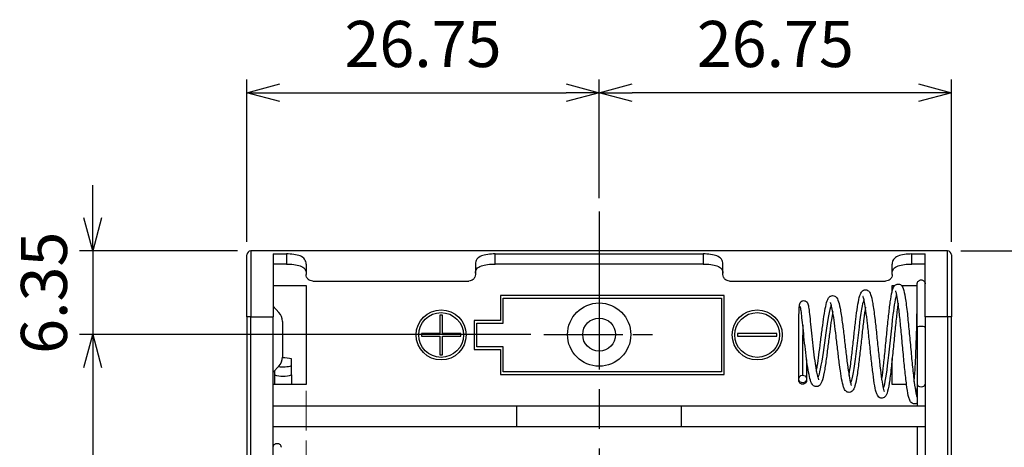
# Model space of a CAD drawing. Units: millimetres. Extents: x 0 to 403, y 0 to 280.
# Drawn here: x 288 to 363, y 139 to 172 of the extents above; entities that cross this region are included whole.
import ezdxf

# ---------------------------------------------------------------- set-up
doc = ezdxf.new("R2010")
doc.units = ezdxf.units.MM
for name, pattern in [('AM_ISO02W050x2', [3.75, 3, -0.75]), ('AM_ISO08W050', [18, 12, -1.5, 3, -1.5]), ('AM_ISO08W050x2', [9, 6, -0.75, 1.5, -0.75])]:
    doc.linetypes.add(name, pattern=pattern)
for name, color, linetype, lineweight in [('AM_5', 3, 'Continuous', 25), ('AM_7', 4, 'AM_ISO08W050', 25), ('端子', 2, 'Continuous', 25), ('ﾎﾙﾀﾞｰ', 7, 'Continuous', 25), ('ﾎﾙﾀﾞｰ0', 7, 'AM_ISO02W050x2', 13), ('ﾘｰﾄﾞ線', 5, 'Continuous', 25)]:
    doc.layers.add(name, color=color, linetype=linetype, lineweight=lineweight)
doc.styles.get("Standard").update_dxf_attribs({"font": 'ISOCP.SHX', "bigfont": 'EXTFONT.SHX'})
doc.dimstyles.new('AM_ISO$0', dxfattribs={"dimtxt": 3.5, "dimasz": 2.5, "dimexe": 1, "dimexo": 1, "dimgap": 1.5, "dimtad": 1, "dimdsep": 46, "dimtxsty": 'Standard', "dimblk": 'OPEN30', "dimcen": 0, "dimclrd": 3, "dimclre": 3, "dimclrt": 2, "dimadec": 0, "dimazin": 2, "dimtp": 0.1, "dimtm": 0.1, "dimtfac": 0.71, "dimtmove": 0, "dimatfit": 3, "dimldrblk": 'OPEN30', "dimfxl": 0, "dimlwd": -1, "dimlwe": -1, "dimarcsym": 0})

# ---------------------------------------------------------------- blocks, each defined once
blk = doc.blocks.new('_Open30')
at = {"color": 0, "linetype": 'ByBlock', "lineweight": -2}
for p, q in [((-1, 0.268), (0, 0)), ((0, 0), (-1, -0.268)), ((0, 0), (-1, 0))]:
    blk.add_line(p, q, dxfattribs=at)
blk = doc.blocks.new('*D17')
at = {"layer": 'AM_5', "color": 3, "transparency": 16777216}
for p, q in [((293.865, 156.829), (293.865, 159.329)), ((304.865, 154.329), (292.865, 154.329)), ((293.865, 154.329), (293.865, 147.979)), ((327.115, 147.979), (292.865, 147.979)), ((293.865, 145.479), (293.865, 142.979))]:
    blk.add_line(p, q, dxfattribs=at)
at = {"layer": 'Defpoints', "color": 0, "transparency": 16777216}
for p in [(305.865, 154.329), (293.865, 147.979), (328.115, 147.979)]:
    blk.add_point(p, dxfattribs=at)
at = {"layer": 'AM_5', "color": 3, "transparency": 16777216, "xscale": 2.5, "yscale": 2.5, "zscale": 2.5}
for p, rotation in [((293.865, 154.329), 270), ((293.865, 147.979), 90)]:
    blk.add_blockref('_Open30', p, dxfattribs=dict(at, rotation=rotation))
at = {"layer": 'AM_5', "color": 2, "transparency": 16777216, "insert": (290.615, 151.154), "char_height": 3.5, "attachment_point": 5, "rotation": 90}
blk.add_mtext('6.35', dxfattribs=at)
blk = doc.blocks.new('*D18')
at = {"layer": 'AM_5', "color": 3, "transparency": 16777216}
for p, q in [((327.115, 147.979), (292.865, 147.979)), ((293.865, 145.479), (293.865, 113.179)), ((327.115, 110.679), (292.865, 110.679))]:
    blk.add_line(p, q, dxfattribs=at)
at = {"layer": 'Defpoints', "color": 0, "transparency": 16777216}
for p in [(328.115, 147.979), (293.865, 110.679), (328.115, 110.679)]:
    blk.add_point(p, dxfattribs=at)
at = {"layer": 'AM_5', "color": 3, "transparency": 16777216, "xscale": 2.5, "yscale": 2.5, "zscale": 2.5}
for p, rotation in [((293.865, 147.979), 90), ((293.865, 110.679), 270)]:
    blk.add_blockref('_Open30', p, dxfattribs=dict(at, rotation=rotation))
at = {"layer": 'AM_5', "color": 2, "transparency": 16777216, "insert": (290.615, 129.329), "char_height": 3.5, "attachment_point": 5, "rotation": 90}
blk.add_mtext('37.3', dxfattribs=at)
blk = doc.blocks.new('*D28')
at = {"layer": 'AM_5', "color": 3, "transparency": 16777216}
for p, q in [((305.565, 155.029), (305.565, 167.329)), ((332.315, 158.329), (332.315, 167.329)), ((308.065, 166.329), (329.815, 166.329))]:
    blk.add_line(p, q, dxfattribs=at)
at = {"layer": 'Defpoints', "color": 0, "transparency": 16777216}
for p in [(332.315, 166.329), (332.315, 157.329), (305.565, 154.029)]:
    blk.add_point(p, dxfattribs=at)
at = {"layer": 'AM_5', "color": 3, "transparency": 16777216, "xscale": 2.5, "yscale": 2.5, "zscale": 2.5, "rotation": 180}
blk.add_blockref('_Open30', (305.565, 166.329), dxfattribs=at)
at = {"layer": 'AM_5', "color": 3, "transparency": 16777216, "xscale": 2.5, "yscale": 2.5, "zscale": 2.5}
blk.add_blockref('_Open30', (332.315, 166.329), dxfattribs=at)
at = {"layer": 'AM_5', "color": 2, "transparency": 16777216, "insert": (318.94, 169.58), "char_height": 3.5, "attachment_point": 5}
blk.add_mtext('26.75', dxfattribs=at)
blk = doc.blocks.new('*D29')
at = {"layer": 'AM_5', "color": 3, "transparency": 16777216}
for p, q in [((332.315, 158.329), (332.315, 167.329)), ((359.065, 155.029), (359.065, 167.329)), ((356.565, 166.329), (334.815, 166.329))]:
    blk.add_line(p, q, dxfattribs=at)
at = {"layer": 'Defpoints', "color": 0, "transparency": 16777216}
for p in [(332.315, 166.329), (332.315, 157.329), (359.065, 154.029)]:
    blk.add_point(p, dxfattribs=at)
at = {"layer": 'AM_5', "color": 3, "transparency": 16777216, "xscale": 2.5, "yscale": 2.5, "zscale": 2.5, "rotation": 180}
blk.add_blockref('_Open30', (332.315, 166.329), dxfattribs=at)
at = {"layer": 'AM_5', "color": 3, "transparency": 16777216, "xscale": 2.5, "yscale": 2.5, "zscale": 2.5}
blk.add_blockref('_Open30', (359.065, 166.329), dxfattribs=at)
at = {"layer": 'AM_5', "color": 2, "transparency": 16777216, "insert": (345.69, 169.58), "char_height": 3.5, "attachment_point": 5}
blk.add_mtext('26.75', dxfattribs=at)
blk = doc.blocks.new('*D30')
at = {"layer": 'AM_5', "color": 3, "transparency": 16777216}
for p, q in [((359.765, 154.329), (373.265, 154.329)), ((372.265, 151.829), (372.265, 125.679)), ((361.265, 123.179), (373.265, 123.179))]:
    blk.add_line(p, q, dxfattribs=at)
at = {"layer": 'Defpoints', "color": 0, "transparency": 16777216}
for p in [(358.765, 154.329), (360.265, 123.179), (372.265, 123.179)]:
    blk.add_point(p, dxfattribs=at)
at = {"layer": 'AM_5', "color": 3, "transparency": 16777216, "xscale": 2.5, "yscale": 2.5, "zscale": 2.5}
for p, rotation in [((372.265, 154.329), 90), ((372.265, 123.179), 270)]:
    blk.add_blockref('_Open30', p, dxfattribs=dict(at, rotation=rotation))
at = {"layer": 'AM_5', "color": 2, "transparency": 16777216, "insert": (369.015, 138.754), "char_height": 3.5, "attachment_point": 5, "rotation": 90}
blk.add_mtext('31.15', dxfattribs=at)

msp = doc.modelspace()

# ---------------------------------------------------------------- linework, layer by layer
msp.add_circle((332.315, 147.979), 1.25)
at = {"layer": 'AM_7'}
msp.add_line((332.315, 157.329), (332.315, 101.329), dxfattribs=at)
at = {"layer": 'AM_7', "linetype": 'AM_ISO08W050x2'}
msp.add_line((328.115, 147.979), (336.515, 147.979), dxfattribs=at)
at = {"layer": '端子', "color": 8}
for p, q in [((356.465, 148.53), (356.465, 151.828)), ((307.565, 150.129), (307.996, 149.667)), ((308.265, 148.985), (308.265, 146.273)), ((356.465, 148.53), (356.465, 144.229)), ((308.965, 144.929), (308.965, 146.129)), ((348.065, 146.098), (348.065, 144.613)), ((307.996, 145.591), (307.565, 145.129)), ((307.665, 145.236), (307.665, 144.929)), ((347.465, 144.515), (347.465, 144.613)), ((348.065, 144.613), (348.065, 144.515)), ((356.465, 144.229), (356.465, 142.579)), ((356.465, 140.979), (356.465, 137.221))]:
    msp.add_line(p, q, dxfattribs=at)
for centre, radius, start, end in [((307.265, 148.985), 1, 0, 43.02507), ((307.265, 146.273), 1, 316.97493, 0), ((308.198, 143.236), 2.993, 75.14995, 88.73605), ((308.278, 147.939), 2.41, 262.37858, 286.56579), ((308.315, 146.992), 2.163, 252.50768, 287.49232)]:
    msp.add_arc(centre, radius, start, end, dxfattribs=at)
for centre, ratio, start_param, end_param in [((356.765, 148.53), 0.258819, 0, 3.141593), ((356.765, 144.229), 0.70774, 3.141593, 6.283185)]:
    msp.add_ellipse(centre, major_axis=(0.3, 0), ratio=ratio, start_param=start_param, end_param=end_param, dxfattribs=at)
for points, knots in [([(353.771, 144.546), (353.776, 144.582), (353.781, 144.62), (353.827, 144.943), (353.867, 145.278), (353.949, 146.014), (353.992, 146.428), (354.076, 147.275), (354.119, 147.72), (354.204, 148.58), (354.247, 149.006), (354.333, 149.785), (354.377, 150.148), (354.465, 150.767), (354.509, 151.027), (354.58, 151.332), (354.605, 151.42), (354.656, 151.551), (354.678, 151.599), (354.737, 151.686), (354.771, 151.727), (354.859, 151.784), (354.901, 151.803), (355.005, 151.824), (355.068, 151.819), (355.169, 151.785), (355.208, 151.76), (355.276, 151.702), (355.301, 151.67), (355.357, 151.583), (355.379, 151.53), (355.461, 151.302), (355.507, 151.074), (355.609, 150.444), (355.662, 150.02), (355.758, 149.145), (355.802, 148.698), (355.889, 147.787), (355.933, 147.312), (356.019, 146.391), (356.063, 145.935), (356.148, 145.099), (356.191, 144.71), (356.275, 144.05), (356.317, 143.771), (356.377, 143.471), (356.396, 143.39), (356.428, 143.276), (356.443, 143.238), (356.45, 143.225), (356.45, 143.223), (356.45, 143.223)], [6.621307, 6.621307, 6.621307, 6.621307, 6.637647, 6.637647, 6.75999, 6.75999, 6.887985, 6.887985, 7.01852, 7.01852, 7.150809, 7.150809, 7.28487, 7.28487, 7.421671, 7.421671, 7.494195, 7.494195, 7.541848, 7.541848, 7.577437, 7.577437, 7.599942, 7.599942, 7.627294, 7.627294, 7.651737, 7.651737, 7.68127, 7.68127, 7.734647, 7.734647, 7.886165, 7.886165, 8.053159, 8.053159, 8.194372, 8.194372, 8.334103, 8.334103, 8.473488, 8.473488, 8.612654, 8.612654, 8.750936, 8.750936, 8.816997, 8.816997, 8.87651, 8.87651, 8.888029, 8.888029, 8.888029, 8.888029]), ([(356.231, 144.393), (356.247, 144.571), (356.263, 144.765), (356.304, 145.351), (356.328, 145.782), (356.369, 146.679), (356.387, 147.159), (356.417, 148.102), (356.429, 148.577), (356.446, 149.462), (356.453, 149.882), (356.461, 150.612), (356.463, 150.931), (356.465, 151.429), (356.465, 151.613), (356.465, 151.755), (356.465, 151.782), (356.465, 151.819), (356.465, 151.819), (356.465, 151.828)], [9.315273, 9.315273, 9.315273, 9.315273, 9.389506, 9.389506, 9.528415, 9.528415, 9.669617, 9.669617, 9.81182, 9.81182, 9.954646, 9.954646, 10.097989, 10.097989, 10.241874, 10.241874, 10.291048, 10.291048, 10.340841, 10.340841, 10.340841, 10.340841]), ([(356.465, 151.829), (356.465, 151.829), (356.465, 151.829), (356.465, 151.829), (356.465, 151.829), (356.465, 151.829), (356.465, 151.829), (356.465, 151.83), (356.465, 151.83), (356.465, 151.831), (356.465, 151.832), (356.465, 151.834), (356.465, 151.836), (356.465, 151.84), (356.465, 151.843), (356.466, 151.852), (356.466, 151.858), (356.469, 151.875), (356.471, 151.887), (356.477, 151.912), (356.481, 151.926), (356.488, 151.944), (356.49, 151.948), (356.493, 151.954), (356.493, 151.956), (356.508, 151.986), (356.527, 152.014), (356.572, 152.06), (356.599, 152.08), (356.656, 152.11), (356.688, 152.12), (356.752, 152.13), (356.786, 152.13), (356.85, 152.118), (356.881, 152.107), (356.938, 152.076), (356.964, 152.055), (357.008, 152.007), (357.027, 151.979), (357.053, 151.92), (357.061, 151.887), (357.064, 151.85), (357.065, 151.846), (357.065, 151.839), (357.065, 151.837), (357.065, 151.834), (357.065, 151.833), (357.065, 151.831), (357.065, 151.831), (357.065, 151.83), (357.065, 151.83), (357.065, 151.829), (357.065, 151.829), (357.065, 151.829), (357.065, 151.829), (357.065, 151.829), (357.065, 151.829), (357.065, 151.829)], [0, 0, 0, 0, 0.00001639, 0.00001639, 0.00004406, 0.00004406, 0.00009941, 0.00009941, 0.00021011, 0.00021011, 0.00043149, 0.00043149, 0.00087416, 0.00087416, 0.0017588, 0.0017588, 0.00352248, 0.00352248, 0.00700592, 0.00700592, 0.01133757, 0.01133757, 0.01277824, 0.01277824, 0.01325834, 0.01325834, 0.02298373, 0.02298373, 0.03273626, 0.03273626, 0.04248781, 0.04248781, 0.05223939, 0.05223939, 0.06199098, 0.06199098, 0.07174256, 0.07174256, 0.08149414, 0.08149414, 0.09124572, 0.09124572, 0.092563, 0.092563, 0.09322281, 0.09322281, 0.09355286, 0.09355286, 0.0937179, 0.0937179, 0.09380042, 0.09380042, 0.09384169, 0.09384169, 0.09386232, 0.09386232, 0.09387402, 0.09387402, 0.09387402, 0.09387402]), ([(351.289, 144.865), (351.293, 144.889), (351.297, 144.913), (351.34, 145.182), (351.38, 145.471), (351.46, 146.112), (351.503, 146.476), (351.586, 147.224), (351.629, 147.619), (351.714, 148.387), (351.758, 148.77), (351.844, 149.474), (351.887, 149.803), (351.975, 150.37), (352.02, 150.612), (352.092, 150.899), (352.117, 150.984), (352.168, 151.11), (352.189, 151.156), (352.245, 151.238), (352.275, 151.275), (352.355, 151.335), (352.4, 151.359), (352.51, 151.386), (352.576, 151.383), (352.681, 151.351), (352.722, 151.326), (352.792, 151.268), (352.819, 151.235), (352.879, 151.147), (352.903, 151.091), (352.987, 150.863), (353.036, 150.639), (353.139, 150.039), (353.192, 149.646), (353.289, 148.844), (353.333, 148.436), (353.421, 147.611), (353.464, 147.183), (353.55, 146.36), (353.594, 145.954), (353.679, 145.218), (353.722, 144.878), (353.805, 144.309), (353.848, 144.072), (353.905, 143.83), (353.923, 143.767), (353.95, 143.689), (353.961, 143.668), (353.961, 143.668)], [4.224494, 4.224494, 4.224494, 4.224494, 4.235225, 4.235225, 4.342329, 4.342329, 4.455695, 4.455695, 4.571889, 4.571889, 4.68998, 4.68998, 4.80994, 4.80994, 4.932738, 4.932738, 4.99825, 4.99825, 5.041142, 5.041142, 5.073415, 5.073415, 5.098554, 5.098554, 5.126897, 5.126897, 5.151235, 5.151235, 5.18044, 5.18044, 5.232155, 5.232155, 5.372623, 5.372623, 5.522909, 5.522909, 5.650169, 5.650169, 5.775879, 5.775879, 5.901165, 5.901165, 6.026096, 6.026096, 6.149796, 6.149796, 6.207865, 6.207865, 6.255663, 6.255663, 6.255663, 6.255663]), ([(354.896, 151.047), (354.805, 150.784), (354.713, 150.235), (354.622, 149.505), (354.493, 148.475), (354.364, 147.117), (354.235, 146.003), (354.119, 144.999), (354.002, 144.219), (353.886, 143.909)], [7.870836, 7.870836, 7.870836, 7.870836, 8.565552, 8.565552, 8.565552, 9.544948, 9.544948, 9.544948, 10.427026, 10.427026, 10.427026, 10.427026]), ([(356.465, 142.794), (356.437, 142.772), (356.401, 142.751), (356.303, 142.718), (356.236, 142.714), (356.105, 142.745), (356.048, 142.784), (355.972, 142.859), (355.948, 142.896), (355.902, 142.979), (355.883, 143.026), (355.837, 143.16), (355.813, 143.255), (355.743, 143.581), (355.698, 143.861), (355.611, 144.522), (355.568, 144.907), (355.482, 145.735), (355.438, 146.186), (355.353, 147.095), (355.31, 147.563), (355.226, 148.454), (355.184, 148.888), (355.102, 149.66), (355.061, 150.009), (354.986, 150.562), (354.951, 150.784), (354.893, 151.075), (354.869, 151.171), (354.838, 151.273), (354.826, 151.299), (354.821, 151.311), (354.82, 151.312), (354.82, 151.312)], [1.359534, 1.359534, 1.359534, 1.359534, 1.38065, 1.38065, 1.409162, 1.409162, 1.444069, 1.444069, 1.479557, 1.479557, 1.526786, 1.526786, 1.602036, 1.602036, 1.745552, 1.745552, 1.886517, 1.886517, 2.025777, 2.025777, 2.163318, 2.163318, 2.298326, 2.298326, 2.42751, 2.42751, 2.539825, 2.539825, 2.618628, 2.618628, 2.665272, 2.665272, 2.676519, 2.676519, 2.676519, 2.676519]), ([(347.465, 144.613), (347.465, 144.668), (347.465, 144.745), (347.465, 144.986), (347.465, 145.178), (347.465, 145.627), (347.465, 145.89), (347.465, 146.454), (347.465, 146.762), (347.465, 147.383), (347.466, 147.705), (347.468, 148.321), (347.47, 148.624), (347.478, 149.186), (347.483, 149.449), (347.496, 149.814), (347.503, 149.943), (347.517, 150.135), (347.524, 150.202), (347.542, 150.287), (347.547, 150.309), (347.561, 150.35), (347.568, 150.368), (347.589, 150.406), (347.602, 150.427), (347.639, 150.47), (347.663, 150.492), (347.72, 150.528), (347.754, 150.542), (347.823, 150.558), (347.86, 150.559), (347.929, 150.55), (347.962, 150.54), (348.023, 150.509), (348.051, 150.488), (348.088, 150.451), (348.101, 150.434), (348.124, 150.401), (348.133, 150.384), (348.15, 150.349), (348.156, 150.332), (348.195, 150.215), (348.21, 150.111), (348.255, 149.793), (348.279, 149.589), (348.332, 149.115), (348.36, 148.839), (348.421, 148.252), (348.454, 147.933), (348.522, 147.296), (348.558, 146.97), (348.631, 146.357), (348.669, 146.063), (348.744, 145.553), (348.781, 145.327), (348.847, 144.985), (348.878, 144.853), (348.926, 144.684), (348.945, 144.629), (348.969, 144.573), (348.977, 144.56), (348.978, 144.558), (348.978, 144.558), (348.978, 144.558)], [0.074761, 0.074761, 0.074761, 0.074761, 0.137682, 0.137682, 0.230747, 0.230747, 0.323813, 0.323813, 0.417289, 0.417289, 0.511386, 0.511386, 0.606842, 0.606842, 0.709522, 0.709522, 0.783616, 0.783616, 0.847008, 0.847008, 0.868155, 0.868155, 0.880658, 0.880658, 0.891931, 0.891931, 0.90359, 0.90359, 0.915312, 0.915312, 0.927, 0.927, 0.938196, 0.938196, 0.95049, 0.95049, 0.959711, 0.959711, 0.971432, 0.971432, 0.987595, 0.987595, 1.086728, 1.086728, 1.183778, 1.183778, 1.280524, 1.280524, 1.377183, 1.377183, 1.473361, 1.473361, 1.567597, 1.567597, 1.655453, 1.655453, 1.727619, 1.727619, 1.777227, 1.777227, 1.809139, 1.809139, 1.811372, 1.811372, 1.811372, 1.811372]), ([(348.808, 145.189), (348.831, 145.314), (348.855, 145.452), (348.919, 145.853), (348.96, 146.14), (349.042, 146.754), (349.084, 147.09), (349.168, 147.763), (349.211, 148.109), (349.297, 148.766), (349.341, 149.085), (349.428, 149.654), (349.472, 149.911), (349.564, 150.34), (349.608, 150.509), (349.707, 150.73), (349.748, 150.814), (349.882, 150.902), (349.914, 150.918), (350.007, 150.946), (350.075, 150.948), (350.185, 150.92), (350.229, 150.896), (350.304, 150.84), (350.334, 150.806), (350.397, 150.718), (350.423, 150.663), (350.509, 150.446), (350.558, 150.24), (350.663, 149.69), (350.718, 149.329), (350.816, 148.6), (350.861, 148.233), (350.948, 147.496), (350.992, 147.116), (351.078, 146.389), (351.122, 146.033), (351.207, 145.39), (351.249, 145.096), (351.332, 144.61), (351.374, 144.41), (351.428, 144.217), (351.444, 144.169), (351.464, 144.123), (351.47, 144.112), (351.47, 144.112)], [2.101017, 2.101017, 2.101017, 2.101017, 2.157614, 2.157614, 2.253962, 2.253962, 2.354625, 2.354625, 2.457676, 2.457676, 2.562664, 2.562664, 2.669995, 2.669995, 2.782164, 2.782164, 2.851433, 2.851433, 2.868821, 2.868821, 2.897669, 2.897669, 2.922018, 2.922018, 2.950428, 2.950428, 2.998403, 2.998403, 3.123263, 3.123263, 3.259216, 3.259216, 3.372758, 3.372758, 3.484515, 3.484515, 3.59573, 3.59573, 3.706417, 3.706417, 3.815478, 3.815478, 3.865505, 3.865505, 3.896784, 3.896784, 3.896784, 3.896784]), ([(352.53, 150.051), (352.49, 149.8), (352.449, 149.502), (352.366, 148.837), (352.323, 148.459), (352.237, 147.687), (352.193, 147.284), (352.106, 146.501), (352.061, 146.111), (351.965, 145.347), (351.913, 144.971), (351.808, 144.369), (351.757, 144.135), (351.67, 143.895), (351.644, 143.836), (351.582, 143.744), (351.555, 143.71), (351.484, 143.651), (351.443, 143.626), (351.339, 143.593), (351.274, 143.59), (351.171, 143.613), (351.13, 143.632), (351.052, 143.683), (351.02, 143.718), (350.959, 143.798), (350.935, 143.844), (350.882, 143.966), (350.855, 144.047), (350.782, 144.318), (350.737, 144.545), (350.649, 145.078), (350.605, 145.387), (350.519, 146.048), (350.476, 146.407), (350.391, 147.128), (350.348, 147.499), (350.264, 148.201), (350.222, 148.542), (350.142, 149.143), (350.102, 149.413), (350.03, 149.838), (349.997, 150.007), (349.943, 150.232), (349.92, 150.308), (349.89, 150.39), (349.88, 150.412), (349.875, 150.422), (349.874, 150.423), (349.874, 150.423)], [5.524476, 5.524476, 5.524476, 5.524476, 5.636658, 5.636658, 5.754884, 5.754884, 5.873562, 5.873562, 5.993699, 5.993699, 6.133415, 6.133415, 6.272035, 6.272035, 6.32503, 6.32503, 6.3545, 6.3545, 6.378926, 6.378926, 6.406802, 6.406802, 6.428408, 6.428408, 6.457767, 6.457767, 6.49948, 6.49948, 6.56203, 6.56203, 6.678061, 6.678061, 6.791093, 6.791093, 6.90218, 6.90218, 7.011304, 7.011304, 7.11752, 7.11752, 7.217455, 7.217455, 7.30229, 7.30229, 7.362306, 7.362306, 7.400071, 7.400071, 7.409441, 7.409441, 7.409441, 7.409441]), ([(352.418, 150.637), (352.375, 150.535), (352.332, 150.377), (352.289, 150.167), (352.158, 149.527), (352.028, 148.422), (351.897, 147.333), (351.763, 146.217), (351.629, 145.155), (351.495, 144.615), (351.463, 144.488), (351.432, 144.39), (351.4, 144.322)], [14.142678, 14.142678, 14.142678, 14.142678, 14.469307, 14.469307, 14.469307, 15.461659, 15.461659, 15.461659, 16.479716, 16.479716, 16.479716, 16.718721, 16.718721, 16.718721, 16.718721]), ([(355.012, 150.37), (355.01, 150.361), (355.009, 150.351), (354.966, 150.042), (354.923, 149.683), (354.838, 148.907), (354.794, 148.479), (354.708, 147.611), (354.665, 147.159), (354.578, 146.288), (354.533, 145.857), (354.439, 145.02), (354.387, 144.613), (354.284, 143.962), (354.234, 143.712), (354.148, 143.464), (354.125, 143.405), (354.066, 143.313), (354.041, 143.279), (353.974, 143.22), (353.935, 143.195), (353.835, 143.158), (353.772, 143.152), (353.65, 143.173), (353.595, 143.203), (353.498, 143.28), (353.467, 143.327), (353.398, 143.448), (353.371, 143.526), (353.295, 143.792), (353.25, 144.018), (353.161, 144.57), (353.118, 144.898), (353.031, 145.613), (352.988, 146.008), (352.903, 146.813), (352.86, 147.234), (352.775, 148.043), (352.733, 148.442), (352.65, 149.164), (352.61, 149.496), (352.533, 150.039), (352.497, 150.264), (352.436, 150.575), (352.41, 150.684), (352.373, 150.807), (352.359, 150.841), (352.348, 150.864), (352.346, 150.868), (352.346, 150.868)], [3.059602, 3.059602, 3.059602, 3.059602, 3.063845, 3.063845, 3.195861, 3.195861, 3.328179, 3.328179, 3.460847, 3.460847, 3.594816, 3.594816, 3.749174, 3.749174, 3.90295, 3.90295, 3.959461, 3.959461, 3.989659, 3.989659, 4.014136, 4.014136, 4.041733, 4.041733, 4.071948, 4.071948, 4.114348, 4.114348, 4.186406, 4.186406, 4.317208, 4.317208, 4.444695, 4.444695, 4.570265, 4.570265, 4.694073, 4.694073, 4.815511, 4.815511, 4.932119, 4.932119, 5.035832, 5.035832, 5.112714, 5.112714, 5.160429, 5.160429, 5.179068, 5.179068, 5.179068, 5.179068]), ([(350.048, 149.732), (350.015, 149.55), (349.981, 149.34), (349.905, 148.823), (349.862, 148.498), (349.776, 147.827), (349.732, 147.473), (349.645, 146.778), (349.6, 146.429), (349.504, 145.741), (349.452, 145.399), (349.345, 144.823), (349.291, 144.588), (349.199, 144.342), (349.171, 144.279), (349.105, 144.182), (349.076, 144.147), (349.002, 144.087), (348.959, 144.062), (348.851, 144.03), (348.783, 144.028), (348.673, 144.056), (348.629, 144.079), (348.554, 144.134), (348.525, 144.167), (348.406, 144.328), (348.366, 144.465), (348.269, 144.832), (348.225, 145.054), (348.14, 145.558), (348.098, 145.845), (348.019, 146.447), (347.981, 146.77), (347.909, 147.41), (347.875, 147.735), (347.811, 148.344), (347.781, 148.636), (347.727, 149.147), (347.702, 149.373), (347.661, 149.718), (347.643, 149.851), (347.618, 150.012), (347.608, 150.063), (347.598, 150.111), (347.594, 150.122), (347.594, 150.125), (347.594, 150.125), (347.594, 150.125)], [7.716453, 7.716453, 7.716453, 7.716453, 7.798231, 7.798231, 7.902346, 7.902346, 8.007024, 8.007024, 8.113167, 8.113167, 8.235357, 8.235357, 8.363461, 8.363461, 8.415968, 8.415968, 8.445374, 8.445374, 8.469749, 8.469749, 8.498564, 8.498564, 8.52244, 8.52244, 8.549971, 8.549971, 8.658824, 8.658824, 8.760685, 8.760685, 8.859919, 8.859919, 8.95744, 8.95744, 9.053416, 9.053416, 9.14741, 9.14741, 9.236875, 9.236875, 9.312076, 9.312076, 9.360289, 9.360289, 9.386127, 9.386127, 9.388758, 9.388758, 9.388758, 9.388758]), ([(349.941, 150.231), (349.92, 150.19), (349.899, 150.136), (349.878, 150.071), (349.742, 149.646), (349.606, 148.723), (349.47, 147.741), (349.331, 146.741), (349.192, 145.718), (349.054, 145.149), (349.007, 144.957), (348.96, 144.817), (348.913, 144.733)], [20.411568, 20.411568, 20.411568, 20.411568, 20.570669, 20.570669, 20.570669, 21.604645, 21.604645, 21.604645, 22.65733, 22.65733, 22.65733, 23.012611, 23.012611, 23.012611, 23.012611]), ([(347.774, 148.7), (347.77, 148.433), (347.768, 148.137), (347.766, 147.828), (347.765, 147.459), (347.765, 147.076), (347.765, 146.715), (347.765, 145.851), (347.765, 145.136), (347.765, 144.903)], [27.469309, 27.469309, 27.469309, 27.469309, 27.836468, 27.836468, 27.836468, 28.274334, 28.274334, 28.274334, 29.321531, 29.321531, 29.321531, 29.321531]), ([(347.765, 144.903), (347.573, 144.903), (347.418, 144.689), (347.483, 144.515), (347.545, 144.347), (347.791, 144.273), (347.941, 144.378), (348.093, 144.484), (348.095, 144.736), (347.945, 144.845), (347.894, 144.882), (347.829, 144.903), (347.765, 144.903)], [-3.141593, -3.141593, -3.141593, -3.141593, -1.225857, -1.225857, -1.225857, 0.626388, 0.626388, 0.626388, 2.497523, 2.497523, 2.497523, 3.141593, 3.141593, 3.141593, 3.141593]), ([(348.065, 144.515), (348.065, 144.515), (348.065, 144.515), (348.065, 144.515), (348.065, 144.515), (348.065, 144.515), (348.065, 144.515), (348.065, 144.515), (348.065, 144.515), (348.065, 144.514), (348.065, 144.514), (348.065, 144.513), (348.065, 144.512), (348.065, 144.51), (348.065, 144.509), (348.065, 144.505), (348.065, 144.503), (348.064, 144.495), (348.064, 144.49), (348.062, 144.475), (348.061, 144.465), (348.052, 144.423), (348.04, 144.392), (348.008, 144.336), (347.986, 144.31), (347.937, 144.268), (347.909, 144.25), (347.849, 144.226), (347.816, 144.218), (347.751, 144.214), (347.718, 144.217), (347.655, 144.234), (347.624, 144.249), (347.585, 144.275), (347.573, 144.284), (347.559, 144.297), (347.556, 144.3), (347.551, 144.305), (347.55, 144.306), (347.527, 144.331), (347.508, 144.358), (347.48, 144.417), (347.471, 144.449), (347.466, 144.487), (347.466, 144.492), (347.465, 144.501), (347.465, 144.504), (347.465, 144.508), (347.465, 144.51), (347.465, 144.512), (347.465, 144.513), (347.465, 144.514), (347.465, 144.514), (347.465, 144.515), (347.465, 144.515), (347.465, 144.515), (347.465, 144.515), (347.465, 144.515), (347.465, 144.515), (347.465, 144.515)], [0, 0, 0, 0, 0.00001163, 0.00001163, 0.00002358, 0.00002358, 0.00004747, 0.00004747, 0.00009525, 0.00009525, 0.00019082, 0.00019082, 0.00038194, 0.00038194, 0.00076412, 0.00076412, 0.00152804, 0.00152804, 0.00305225, 0.00305225, 0.00607221, 0.00607221, 0.0158238, 0.0158238, 0.02557538, 0.02557538, 0.03532695, 0.03532695, 0.04507872, 0.04507872, 0.05482515, 0.05482515, 0.06471799, 0.06471799, 0.06904964, 0.06904964, 0.07049031, 0.07049031, 0.07097041, 0.07097041, 0.0806958, 0.0806958, 0.09044833, 0.09044833, 0.09216755, 0.09216755, 0.09302975, 0.09302975, 0.09346118, 0.09346118, 0.09367693, 0.09367693, 0.09378481, 0.09378481, 0.09383876, 0.09383876, 0.09387266, 0.09387266, 0.09388961, 0.09388961, 0.09388961, 0.09388961]), ([(307.565, 139.429), (307.565, 139.429), (307.565, 139.429), (307.565, 139.429), (307.565, 139.429), (307.565, 139.429), (307.565, 139.429), (307.565, 139.43), (307.565, 139.43), (307.565, 139.432), (307.565, 139.432), (307.565, 139.435), (307.565, 139.436), (307.565, 139.441), (307.565, 139.444), (307.566, 139.453), (307.567, 139.459), (307.569, 139.477), (307.571, 139.489), (307.577, 139.515), (307.582, 139.528), (307.589, 139.546), (307.591, 139.551), (307.594, 139.556), (307.594, 139.558), (307.609, 139.588), (307.628, 139.616), (307.674, 139.662), (307.701, 139.682), (307.759, 139.711), (307.791, 139.721), (307.855, 139.73), (307.888, 139.729), (307.952, 139.717), (307.984, 139.706), (308.04, 139.674), (308.066, 139.653), (308.11, 139.605), (308.128, 139.577), (308.154, 139.517), (308.162, 139.485), (308.164, 139.448), (308.165, 139.444), (308.165, 139.438), (308.165, 139.436), (308.165, 139.433), (308.165, 139.432), (308.165, 139.431), (308.165, 139.43), (308.165, 139.43), (308.165, 139.429), (308.165, 139.429), (308.165, 139.429), (308.165, 139.429), (308.165, 139.429), (308.165, 139.429)], [0, 0, 0, 0, 0.00001994, 0.00001994, 0.00004866, 0.00004866, 0.00010612, 0.00010612, 0.00022104, 0.00022104, 0.00045086, 0.00045086, 0.0009104, 0.0009104, 0.00182869, 0.00182869, 0.00365901, 0.00365901, 0.00727061, 0.00727061, 0.01160227, 0.01160227, 0.01304293, 0.01304293, 0.01352304, 0.01352304, 0.02324843, 0.02324843, 0.03300096, 0.03300096, 0.0427525, 0.0427525, 0.05250409, 0.05250409, 0.06225567, 0.06225567, 0.07200725, 0.07200725, 0.08175883, 0.08175883, 0.09151042, 0.09151042, 0.09269684, 0.09269684, 0.09329091, 0.09329091, 0.09358805, 0.09358805, 0.09373663, 0.09373663, 0.09381092, 0.09381092, 0.09385372, 0.09385372, 0.09387512, 0.09387512, 0.09387512, 0.09387512])]:
    msp.add_open_spline(points, degree=3, knots=knots, dxfattribs=at)
msp.add_open_spline([(356.465, 144.023), (356.434, 143.808), (356.402, 143.637), (356.369, 143.517)], degree=3, dxfattribs=at)
at = {"layer": 'ﾎﾙﾀﾞｰ', "color": 8}
for p, q in [((305.565, 149.329), (305.565, 154.029)), ((305.865, 154.329), (305.865, 149.329)), ((358.765, 154.329), (305.865, 154.329)), ((307.565, 154.099), (307.565, 149.329)), ((307.565, 154.099), (308.565, 154.099)), ((308.565, 154.099), (308.565, 153.329)), ((324.415, 153.329), (324.415, 154.099)), ((324.415, 154.099), (340.215, 154.099)), ((340.215, 154.099), (340.215, 153.329)), ((356.065, 154.099), (357.065, 154.099)), ((356.065, 153.329), (356.065, 154.099)), ((357.065, 149.329), (357.065, 154.099)), ((358.765, 149.329), (358.765, 154.329)), ((359.065, 154.029), (359.065, 149.329)), ((308.565, 153.329), (307.565, 153.329)), ((310.065, 153.329), (310.065, 152.542)), ((322.915, 153.329), (322.915, 152.542)), ((340.215, 153.329), (324.415, 153.329)), ((341.715, 152.542), (341.715, 153.329)), ((354.565, 152.542), (354.565, 153.329)), ((357.065, 153.329), (356.065, 153.329)), ((310.565, 152.042), (322.415, 152.042)), ((342.215, 152.042), (354.065, 152.042)), ((307.565, 151.704), (310.065, 151.704)), ((310.065, 151.704), (310.065, 144.204)), ((354.565, 151.265), (354.565, 151.704)), ((354.565, 151.704), (354.756, 151.704)), ((355.27, 151.704), (356.465, 151.704)), ((324.815, 150.954), (324.815, 149.054)), ((341.815, 150.954), (324.815, 150.954)), ((325.015, 150.754), (341.615, 150.754)), ((325.015, 148.854), (325.015, 150.754)), ((341.615, 150.754), (341.615, 145.154)), ((341.815, 144.954), (341.815, 150.954)), ((305.865, 149.329), (305.565, 149.329)), ((305.565, 149.329), (305.565, 109.329)), ((305.865, 109.329), (305.865, 149.329)), ((305.865, 149.329), (307.565, 149.329)), ((307.565, 109.329), (307.565, 149.329)), ((320.215, 149.454), (320.215, 148.054)), ((320.415, 149.454), (320.215, 149.454)), ((320.415, 148.054), (320.415, 149.454)), ((322.815, 149.054), (322.815, 146.854)), ((324.815, 149.054), (322.815, 149.054)), ((323.015, 148.854), (325.015, 148.854)), ((323.015, 147.054), (323.015, 148.854)), ((358.765, 149.329), (357.065, 149.329)), ((357.065, 149.329), (357.065, 109.329)), ((359.065, 149.329), (358.765, 149.329)), ((358.765, 149.329), (358.765, 109.329)), ((359.065, 109.329), (359.065, 149.329)), ((318.815, 148.054), (318.815, 147.854)), ((320.215, 148.054), (318.815, 148.054)), ((321.815, 148.054), (320.415, 148.054)), ((321.815, 147.854), (321.815, 148.054)), ((342.815, 148.054), (342.815, 147.854)), ((345.815, 148.054), (342.815, 148.054)), ((345.815, 147.854), (345.815, 148.054)), ((318.815, 147.854), (320.215, 147.854)), ((320.215, 147.854), (320.215, 146.454)), ((320.415, 147.854), (321.815, 147.854)), ((320.415, 146.454), (320.415, 147.854)), ((342.815, 147.854), (345.815, 147.854)), ((322.815, 146.854), (324.815, 146.854)), ((325.015, 147.054), (323.015, 147.054)), ((324.815, 146.854), (324.815, 144.954)), ((325.015, 145.154), (325.015, 147.054)), ((320.215, 146.454), (320.415, 146.454)), ((354.565, 144.204), (354.565, 146.171)), ((341.615, 145.154), (325.015, 145.154)), ((324.815, 144.954), (341.815, 144.954)), ((310.065, 144.204), (307.565, 144.204)), ((355.653, 144.204), (354.565, 144.204)), ((307.565, 142.579), (326.065, 142.579)), ((326.065, 142.579), (338.565, 142.579)), ((326.065, 140.979), (326.065, 142.579)), ((338.565, 142.579), (357.065, 142.579)), ((338.565, 140.979), (338.565, 142.579)), ((326.065, 140.979), (307.565, 140.979)), ((338.565, 140.979), (326.065, 140.979)), ((357.065, 140.979), (338.565, 140.979))]:
    msp.add_line(p, q, dxfattribs=at)
for centre, radius in [((332.315, 147.979), 2.4), ((320.315, 147.954), 1.9), ((320.315, 147.954), 1.7), ((344.315, 147.954), 1.9), ((344.315, 147.954), 1.7)]:
    msp.add_circle(centre, radius, dxfattribs=at)
for centre, start, end in [((305.865, 154.029), 90, 180), ((358.765, 154.029), 0, 90)]:
    msp.add_arc(centre, 0.3, start, end, dxfattribs=at)
for points, knots in [([(310.065, 153.329), (310.065, 153.46), (310.032, 153.589), (309.878, 153.802), (309.756, 153.886), (309.475, 153.998), (309.311, 154.038), (308.949, 154.088), (308.751, 154.099), (308.565, 154.099)], [-0.2426387, -0.2426387, -0.2426387, -0.2426387, -0.1771215, -0.1771215, -0.1116043, -0.1116043, -0.0558022, -0.0558022, 0, 0, 0, 0]), ([(324.415, 154.099), (324.229, 154.099), (324.031, 154.088), (323.669, 154.038), (323.505, 153.998), (323.224, 153.886), (323.102, 153.802), (322.948, 153.589), (322.915, 153.46), (322.915, 153.329)], [0.5372735, 0.5372735, 0.5372735, 0.5372735, 0.5930757, 0.5930757, 0.6488778, 0.6488778, 0.714395, 0.714395, 0.7799122, 0.7799122, 0.7799122, 0.7799122]), ([(341.715, 153.329), (341.715, 153.46), (341.682, 153.589), (341.528, 153.802), (341.406, 153.886), (341.125, 153.998), (340.961, 154.038), (340.599, 154.088), (340.401, 154.099), (340.215, 154.099)], [-0.2426387, -0.2426387, -0.2426387, -0.2426387, -0.1771215, -0.1771215, -0.1116043, -0.1116043, -0.0558022, -0.0558022, 0, 0, 0, 0]), ([(356.065, 154.099), (355.874, 154.099), (355.671, 154.087), (355.301, 154.034), (355.134, 153.992), (354.86, 153.877), (354.743, 153.793), (354.596, 153.583), (354.565, 153.457), (354.565, 153.329)], [0.5357115, 0.5357115, 0.5357115, 0.5357115, 0.5930844, 0.5930844, 0.6504574, 0.6504574, 0.7143973, 0.7143973, 0.7783373, 0.7783373, 0.7783373, 0.7783373]), ([(308.565, 153.329), (308.752, 153.329), (308.95, 153.321), (309.314, 153.28), (309.48, 153.247), (309.758, 153.151), (309.879, 153.078), (310.032, 152.888), (310.065, 152.77), (310.065, 152.648)], [0.5309926, 0.5309926, 0.5309926, 0.5309926, 0.5869475, 0.5869475, 0.6429024, 0.6429024, 0.7067998, 0.7067998, 0.7706972, 0.7706972, 0.7706972, 0.7706972]), ([(322.915, 152.648), (322.915, 152.77), (322.948, 152.888), (323.101, 153.078), (323.222, 153.151), (323.5, 153.247), (323.666, 153.28), (324.03, 153.321), (324.229, 153.329), (324.415, 153.329)], [0.8222807, 0.8222807, 0.8222807, 0.8222807, 0.8861781, 0.8861781, 0.9500755, 0.9500755, 1.0060304, 1.0060304, 1.0619853, 1.0619853, 1.0619853, 1.0619853]), ([(340.215, 153.329), (340.402, 153.329), (340.6, 153.321), (340.964, 153.28), (341.13, 153.247), (341.408, 153.151), (341.529, 153.078), (341.682, 152.888), (341.715, 152.77), (341.715, 152.648)], [0.5309926, 0.5309926, 0.5309926, 0.5309926, 0.5869475, 0.5869475, 0.6429024, 0.6429024, 0.7067998, 0.7067998, 0.7706972, 0.7706972, 0.7706972, 0.7706972]), ([(354.565, 152.648), (354.565, 152.77), (354.598, 152.888), (354.751, 153.078), (354.872, 153.151), (355.15, 153.247), (355.316, 153.28), (355.68, 153.321), (355.879, 153.329), (356.065, 153.329)], [0.8238343, 0.8238343, 0.8238343, 0.8238343, 0.8877317, 0.8877317, 0.9516291, 0.9516291, 1.007584, 1.007584, 1.0635388, 1.0635388, 1.0635388, 1.0635388]), ([(310.565, 152.042), (310.503, 152.042), (310.438, 152.054), (310.321, 152.101), (310.268, 152.136), (310.173, 152.223), (310.131, 152.284), (310.077, 152.413), (310.065, 152.481), (310.065, 152.542)], [0.17537192, 0.17537192, 0.17537192, 0.17537192, 0.19390358, 0.19390358, 0.21243523, 0.21243523, 0.23643765, 0.23643765, 0.26044006, 0.26044006, 0.26044006, 0.26044006]), ([(322.915, 152.542), (322.915, 152.481), (322.903, 152.413), (322.849, 152.284), (322.807, 152.223), (322.712, 152.136), (322.66, 152.101), (322.542, 152.054), (322.477, 152.042), (322.415, 152.042)], [0.09030378, 0.09030378, 0.09030378, 0.09030378, 0.1143062, 0.1143062, 0.13830862, 0.13830862, 0.15684027, 0.15684027, 0.17537192, 0.17537192, 0.17537192, 0.17537192]), ([(342.215, 152.042), (342.153, 152.042), (342.088, 152.054), (341.971, 152.101), (341.918, 152.136), (341.823, 152.223), (341.781, 152.284), (341.727, 152.413), (341.715, 152.481), (341.715, 152.542)], [0.35074385, 0.35074385, 0.35074385, 0.35074385, 0.3692755, 0.3692755, 0.38780715, 0.38780715, 0.41180957, 0.41180957, 0.43581199, 0.43581199, 0.43581199, 0.43581199]), ([(354.565, 152.542), (354.565, 152.481), (354.553, 152.413), (354.499, 152.284), (354.457, 152.223), (354.362, 152.136), (354.31, 152.101), (354.192, 152.054), (354.127, 152.042), (354.065, 152.042)], [0.26567571, 0.26567571, 0.26567571, 0.26567571, 0.28967812, 0.28967812, 0.31368054, 0.31368054, 0.33221219, 0.33221219, 0.35074385, 0.35074385, 0.35074385, 0.35074385])]:
    msp.add_open_spline(points, degree=3, knots=knots, dxfattribs=at)
at = {"layer": 'ﾎﾙﾀﾞｰ0', "color": 8}
msp.add_line((310.065, 114.454), (310.065, 144.204), dxfattribs=at)
at = {"layer": 'ﾘｰﾄﾞ線', "color": 8}
for p, q in [((307.665, 144.929), (307.665, 144.204)), ((308.965, 144.929), (308.965, 144.204))]:
    msp.add_line(p, q, dxfattribs=at)

# ---------------------------------------------------------------- dimensions: what is measured, and where the dimension line sits
at = {"layer": 'AM_5'}
for p1, picture, middle in [((305.565, 154.029), '*D28', (318.94, 169.58)), ((359.065, 154.029), '*D29', (345.69, 169.58))]:
    dim = msp.add_linear_dim(base=(332.315, 166.329), p1=p1, p2=(332.315, 157.329), dimstyle='AM_ISO$0', override={"dimtix": 1}, dxfattribs=at)
    dim.commit()
    dim.dimension.update_dxf_attribs({"geometry": picture, "text_midpoint": middle})
for base, p1, p2, picture, middle in [((293.865, 147.979), (305.865, 154.329), (328.115, 147.979), '*D17', (290.615, 151.154)), ((372.265, 123.179), (358.765, 154.329), (360.265, 123.179), '*D30', (369.015, 138.754)), ((293.865, 110.679), (328.115, 147.979), (328.115, 110.679), '*D18', (290.615, 129.329))]:
    dim = msp.add_linear_dim(base=base, p1=p1, p2=p2, angle=90, dimstyle='AM_ISO$0', override={"dimtix": 1}, dxfattribs=at)
    dim.commit()
    dim.dimension.update_dxf_attribs({"geometry": picture, "text_midpoint": middle})

doc.saveas('drawing.dxf')
